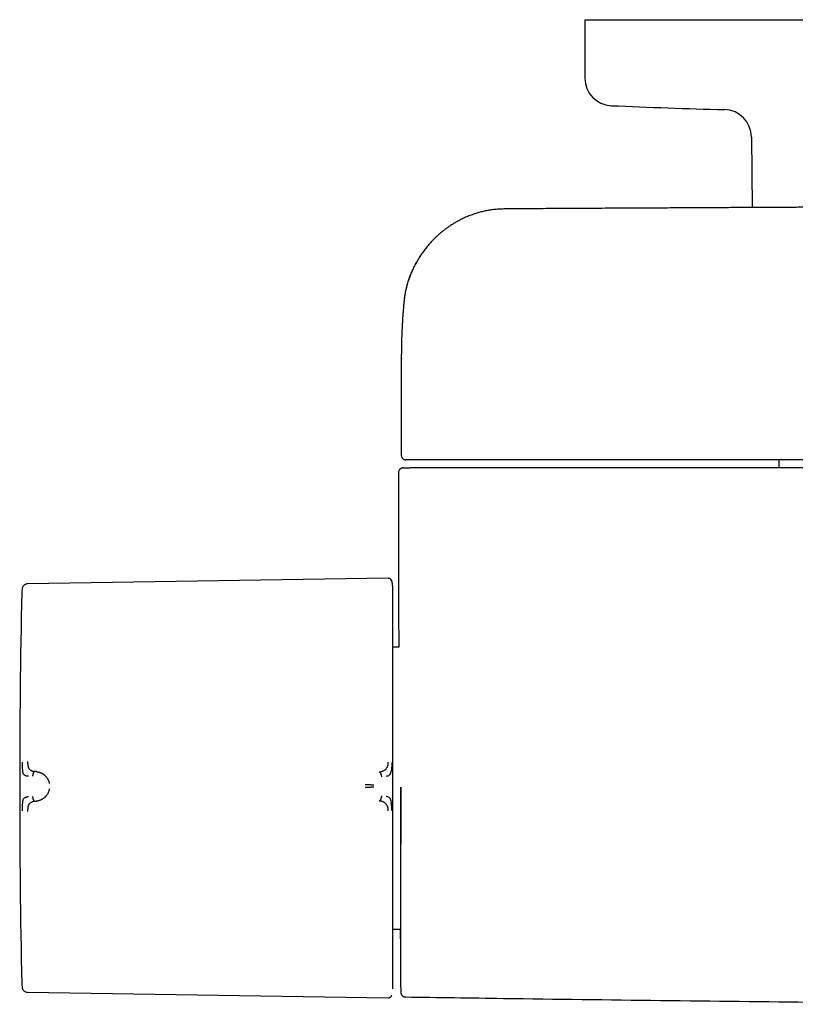
# Model space of a CAD drawing. Units: millimetres. Extents: x 8 to 969, y 12 to 2287.
# Drawn here: x 331 to 415, y 1008 to 1114 of the extents above; entities that cross this region are included whole.
import ezdxf

# ---------------------------------------------------------------- set-up
doc = ezdxf.new("R2010")
doc.units = ezdxf.units.MM

msp = doc.modelspace()

# ---------------------------------------------------------------- linework, layer by layer
at = {"color": 7, "linetype": 'Continuous', "lineweight": 30}
for p, q in [((392.49, 1114.32), (392.49, 1107.99)), ((392.49, 1114.32), (462.49, 1114.32)), ((410.56, 1101.6), (410.62, 1093.95)), ((372.59, 1077.54), (372.59, 1067.1)), ((372.6, 1077.58), (372.6, 1077.54)), ((413.53, 1066.6), (413.53, 1065.72)), ((372.29, 1065.22), (372.29, 1051.68)), ((371.18, 1053.75), (332.08, 1053.14)), ((371.58, 1053.42), (371.57, 1053.46)), ((371.67, 1052.78), (371.66, 1052.95)), ((372.32, 1046.3), (371.67, 1046.3)), ((333.03, 1032.79), (332.88, 1032.8)), ((332.88, 1029.57), (333.03, 1029.59)), ((371.67, 1015.71), (372.49, 1015.71)), ((332.08, 1008.87), (371.18, 1008.26))]:
    msp.add_line(p, q, dxfattribs=at)
for centre, radius, start, end in [((395.49, 1107.99), 3, 180, 267.5448), ((427.49, 1854.31), 750, 267.54481, 268.48281), ((407.56, 1101.57), 3, 0.5, 88.4828), ((371.19, 1053.35), 0.396, 16.6163, 90.8829), ((1331.22, 1031.01), 1000, 178.78318, 181.21682), ((1372.29, 1031.12), 1000, 181.18084, 181.27544)]:
    msp.add_arc(centre, radius, start, end, dxfattribs=at)
for points, knots in [([(383.71, 1093.8), (383.52, 1093.79), (383.16, 1093.78), (382.62, 1093.73), (382.1, 1093.66), (381.61, 1093.56), (381.13, 1093.45), (380.65, 1093.3), (380.17, 1093.14), (379.69, 1092.95), (379.24, 1092.74), (378.82, 1092.53), (378.42, 1092.31), (378.04, 1092.07), (377.68, 1091.83), (377.35, 1091.6), (377.06, 1091.37), (376.77, 1091.13), (376.47, 1090.86), (376.15, 1090.55), (375.82, 1090.21), (375.49, 1089.84), (375.15, 1089.42), (374.83, 1088.98), (374.52, 1088.52), (374.23, 1088.03), (373.98, 1087.55), (373.77, 1087.1), (373.59, 1086.67), (373.42, 1086.23), (373.27, 1085.76), (373.14, 1085.27), (373.02, 1084.77), (372.94, 1084.28), (372.9, 1083.95), (372.89, 1083.8)], [0, 0, 0, 0, 0.034655, 0.068194, 0.10064, 0.132007, 0.162309, 0.191551, 0.22525, 0.257435, 0.28809, 0.317187, 0.344715, 0.373677, 0.400654, 0.425641, 0.44863, 0.46964, 0.496525, 0.52397, 0.551981, 0.584498, 0.617741, 0.651708, 0.686395, 0.721801, 0.757993, 0.786007, 0.814847, 0.844508, 0.874996, 0.906317, 0.938468, 0.971453, 1, 1, 1, 1]), ([(621.28, 1093.8), (620.88, 1093.8), (620.08, 1093.81), (618.89, 1093.82), (617.72, 1093.82), (616.57, 1093.83), (615.45, 1093.84), (614.28, 1093.84), (613.08, 1093.85), (611.85, 1093.86), (610.65, 1093.87), (609.47, 1093.87), (608.32, 1093.88), (607.19, 1093.88), (606.1, 1093.89), (605.04, 1093.9), (604.02, 1093.9), (603.03, 1093.91), (602.07, 1093.91), (601.15, 1093.92), (600.26, 1093.92), (599.41, 1093.93), (598.59, 1093.93), (597.81, 1093.93), (597.05, 1093.94), (596.35, 1093.94), (595.71, 1093.94), (595.1, 1093.95), (594.52, 1093.95), (593.94, 1093.95), (593.37, 1093.96), (592.19, 1093.96), (590.42, 1093.97), (588.03, 1093.98), (585.61, 1093.99), (583.18, 1094), (580.72, 1094.01), (574.65, 1094.04), (564.98, 1094.07), (550.88, 1094.11), (535.93, 1094.15), (520.14, 1094.17), (504.59, 1094.18), (489.28, 1094.17), (474.2, 1094.15), (459.13, 1094.13), (446.31, 1094.09), (437.97, 1094.06), (434.11, 1094.05), (432.48, 1094.04), (430.85, 1094.04), (429.16, 1094.03), (427.39, 1094.03), (425.56, 1094.02), (423.77, 1094.01), (422.03, 1094), (420.32, 1094), (419.02, 1093.99), (418.11, 1093.99), (417.57, 1093.98), (417, 1093.98), (416.4, 1093.98), (415.77, 1093.98), (415.07, 1093.97), (414.28, 1093.97), (413.42, 1093.96), (412.51, 1093.96), (411.6, 1093.96), (410.68, 1093.95), (409.76, 1093.95), (408.8, 1093.94), (407.82, 1093.94), (406.79, 1093.93), (405.74, 1093.93), (404.65, 1093.92), (403.52, 1093.92), (402.36, 1093.91), (401.16, 1093.9), (399.93, 1093.9), (398.67, 1093.89), (397.37, 1093.88), (396.04, 1093.87), (394.67, 1093.87), (393.32, 1093.86), (391.99, 1093.85), (390.67, 1093.84), (389.33, 1093.84), (387.96, 1093.83), (386.56, 1093.82), (385.14, 1093.81), (384.19, 1093.8), (383.71, 1093.8)], [0, 0, 0, 0, 0.0050451, 0.0100653, 0.0150068, 0.0198398, 0.0245737, 0.0292086, 0.0345442, 0.0397422, 0.0448028, 0.0497259, 0.0546078, 0.0593466, 0.0639422, 0.0683947, 0.072704, 0.0768702, 0.0808933, 0.0847732, 0.0885099, 0.0921035, 0.095554, 0.0988613, 0.1020254, 0.1050464, 0.1076899, 0.1102131, 0.1126404, 0.115065, 0.1174956, 0.1199325, 0.1298857, 0.1399405, 0.150097, 0.1603551, 0.1707149, 0.1811358, 0.2369646, 0.2927934, 0.3592564, 0.4257194, 0.4921824, 0.5556243, 0.6190663, 0.6825082, 0.7459501, 0.780966, 0.7878441, 0.7947222, 0.8015726, 0.8083098, 0.8161745, 0.8238702, 0.8313967, 0.8387541, 0.8459423, 0.8529614, 0.8551341, 0.8574007, 0.8597981, 0.8623263, 0.8649853, 0.8677751, 0.871231, 0.8748686, 0.8786878, 0.8826887, 0.8864145, 0.8902851, 0.8943005, 0.8984607, 0.9027658, 0.9072157, 0.9118105, 0.9165501, 0.9214345, 0.9264637, 0.9316377, 0.9369566, 0.9424203, 0.9480289, 0.9537823, 0.9596804, 0.9651001, 0.9706366, 0.9762898, 0.9820598, 0.987951, 0.9939539, 1, 1, 1, 1]), ([(374.23, 1088.02), (374.19, 1087.95), (374.13, 1087.84), (374.05, 1087.7), (374, 1087.58), (373.94, 1087.48), (373.89, 1087.37), (373.85, 1087.28), (373.81, 1087.19), (373.77, 1087.1), (373.72, 1087), (373.67, 1086.88), (373.61, 1086.73), (373.53, 1086.53), (373.45, 1086.31), (373.36, 1086.05), (373.29, 1085.83), (373.24, 1085.67), (373.22, 1085.58), (373.2, 1085.5), (373.18, 1085.42), (373.16, 1085.35), (373.13, 1085.25), (373.11, 1085.14), (373.08, 1085.02), (373.05, 1084.89), (373.03, 1084.78), (373.01, 1084.66), (372.99, 1084.55), (372.97, 1084.44), (372.95, 1084.32), (372.93, 1084.19), (372.91, 1084.06), (372.9, 1083.92), (372.88, 1083.8), (372.88, 1083.73), (372.88, 1083.71)], [0, 0, 0, 0, 0.051815, 0.080706, 0.108282, 0.13454, 0.159482, 0.183106, 0.205413, 0.226401, 0.24607, 0.274286, 0.311703, 0.358325, 0.410594, 0.471017, 0.539602, 0.5631, 0.581395, 0.59936, 0.616996, 0.634302, 0.651278, 0.680772, 0.709215, 0.736598, 0.762904, 0.788145, 0.812337, 0.837248, 0.863767, 0.891919, 0.921732, 0.953246, 0.986506, 1, 1, 1, 1]), ([(372.88, 1083.71), (372.87, 1083.68), (372.87, 1083.61), (372.86, 1083.5), (372.85, 1083.39), (372.84, 1083.29), (372.83, 1083.19), (372.82, 1083.09), (372.82, 1082.99), (372.81, 1082.88), (372.8, 1082.75), (372.78, 1082.59), (372.77, 1082.41), (372.76, 1082.22), (372.74, 1082.03), (372.73, 1081.84), (372.72, 1081.65), (372.71, 1081.47), (372.7, 1081.3), (372.69, 1081.16), (372.69, 1081.05), (372.68, 1080.97), (372.68, 1080.88), (372.67, 1080.79), (372.67, 1080.69), (372.66, 1080.59), (372.66, 1080.49), (372.65, 1080.39), (372.65, 1080.29), (372.65, 1080.19), (372.64, 1080.09), (372.64, 1079.98), (372.63, 1079.86), (372.63, 1079.73), (372.63, 1079.62), (372.62, 1079.51), (372.62, 1079.4), (372.62, 1079.29), (372.61, 1079.19), (372.61, 1079.1), (372.61, 1079.01), (372.61, 1078.93), (372.61, 1078.85), (372.6, 1078.77), (372.6, 1078.7), (372.6, 1078.63), (372.6, 1078.56), (372.6, 1078.48), (372.6, 1078.4), (372.6, 1078.32), (372.6, 1078.25), (372.6, 1078.18), (372.6, 1078.13), (372.6, 1078.08), (372.6, 1078.03), (372.59, 1077.97), (372.59, 1077.91), (372.59, 1077.84), (372.59, 1077.76), (372.59, 1077.67), (372.59, 1077.6), (372.59, 1077.57)], [0, 0, 0, 0, 0.014066, 0.03201, 0.048761, 0.065014, 0.080845, 0.096485, 0.112039, 0.12826, 0.145325, 0.174264, 0.203744, 0.233341, 0.263784, 0.295276, 0.325196, 0.353531, 0.380893, 0.407488, 0.420967, 0.434241, 0.448025, 0.46283, 0.478657, 0.495323, 0.51152, 0.528496, 0.54459, 0.560473, 0.576784, 0.593523, 0.615371, 0.636233, 0.655639, 0.673669, 0.691518, 0.709559, 0.727467, 0.74136, 0.755299, 0.769351, 0.783516, 0.797953, 0.808305, 0.819551, 0.831692, 0.844728, 0.858659, 0.872975, 0.886289, 0.898525, 0.909731, 0.92048, 0.930952, 0.941151, 0.950679, 0.961202, 0.972928, 0.98586, 1, 1, 1, 1]), ([(372.59, 1067.1), (372.6, 1067.06), (372.6, 1066.99), (372.63, 1066.9), (372.67, 1066.84), (372.7, 1066.8), (372.72, 1066.77), (372.75, 1066.74), (372.79, 1066.7), (372.85, 1066.66), (372.93, 1066.63), (373.01, 1066.61), (373.07, 1066.6), (373.1, 1066.6)], [0, 0, 0, 0, 0.120653, 0.223633, 0.303955, 0.334767, 0.36325, 0.400668, 0.478387, 0.584053, 0.701568, 0.840573, 1, 1, 1, 1]), ([(373.33, 1066.6), (373.33, 1066.6), (373.33, 1066.6), (373.32, 1066.6), (373.32, 1066.6), (373.32, 1066.6), (373.31, 1066.6), (373.31, 1066.6), (373.3, 1066.6), (373.3, 1066.6), (373.3, 1066.6), (373.3, 1066.6), (373.3, 1066.6), (373.3, 1066.6), (373.3, 1066.6), (373.3, 1066.6), (373.29, 1066.6), (373.29, 1066.6), (373.29, 1066.6), (373.28, 1066.6), (373.28, 1066.6), (373.27, 1066.6), (373.27, 1066.6), (373.26, 1066.6), (373.26, 1066.6), (373.25, 1066.6), (373.23, 1066.6), (373.17, 1066.6), (373.12, 1066.6), (373.09, 1066.6), (373.1, 1066.6), (373.1, 1066.6)], [0, 0, 0, 0, 0.007098, 0.015378, 0.024839, 0.034649, 0.043776, 0.052903, 0.06203, 0.063834, 0.065308, 0.067026, 0.068988, 0.071193, 0.073643, 0.076336, 0.079273, 0.086217, 0.094231, 0.103316, 0.121668, 0.135682, 0.148114, 0.160547, 0.172983, 0.185419, 0.197858, 0.353332, 0.630969, 0.878854, 1, 1, 1, 1]), ([(373.82, 1066.6), (373.79, 1066.6), (373.73, 1066.6), (373.64, 1066.6), (373.55, 1066.6), (373.49, 1066.6), (373.44, 1066.6), (373.4, 1066.6), (373.37, 1066.6), (373.34, 1066.6), (373.33, 1066.6), (373.33, 1066.6)], [0, 0, 0, 0, 0.1243134, 0.2503789, 0.3735541, 0.4999749, 0.5819648, 0.6647615, 0.7497418, 0.8665223, 1, 1, 1, 1]), ([(485.12, 1066.6), (479.47, 1066.6), (467.54, 1066.6), (449.31, 1066.6), (430.44, 1066.6), (411.57, 1066.6), (392.69, 1066.6), (380.11, 1066.6), (373.82, 1066.6)], [0, 0, 0, 0, 0.152169, 0.321729, 0.491291, 0.660856, 0.830426, 1, 1, 1, 1]), ([(372.79, 1065.72), (372.77, 1065.72), (372.72, 1065.72), (372.65, 1065.7), (372.59, 1065.68), (372.55, 1065.66), (372.52, 1065.64), (372.49, 1065.62), (372.46, 1065.59), (372.41, 1065.54), (372.35, 1065.46), (372.3, 1065.35), (372.3, 1065.27), (372.29, 1065.22)], [0, 0, 0, 0, 0.145499, 0.268164, 0.367356, 0.426292, 0.472335, 0.506647, 0.536777, 0.617107, 0.724058, 0.854055, 1, 1, 1, 1]), ([(372.8, 1065.72), (372.8, 1065.72), (372.79, 1065.72), (372.83, 1065.72), (372.91, 1065.72), (373, 1065.72), (373.04, 1065.72)], [0, 0, 0, 0, 0.142639, 0.428404, 0.714187, 1, 1, 1, 1]), ([(373.04, 1065.72), (373.04, 1065.72), (373.05, 1065.72), (373.08, 1065.72), (373.13, 1065.72), (373.19, 1065.72), (373.27, 1065.72), (373.36, 1065.72), (373.45, 1065.72), (373.52, 1065.72), (373.55, 1065.72)], [0, 0, 0, 0, 0.124219, 0.249696, 0.373381, 0.499493, 0.623163, 0.749329, 0.874116, 1, 1, 1, 1]), ([(485.12, 1065.72), (481.33, 1065.72), (472.75, 1065.72), (459.35, 1065.72), (444.93, 1065.72), (430.58, 1065.72), (416.29, 1065.72), (402.06, 1065.72), (387.81, 1065.72), (378.31, 1065.72), (373.55, 1065.72)], [0, 0, 0, 0, 0.101842, 0.230899, 0.36015, 0.489593, 0.616914, 0.744422, 0.872117, 1, 1, 1, 1]), ([(332.08, 1053.14), (332.05, 1053.14), (331.98, 1053.14), (331.88, 1053.11), (331.78, 1053.06), (331.69, 1053), (331.62, 1052.92), (331.56, 1052.83), (331.51, 1052.74), (331.5, 1052.67), (331.49, 1052.64)], [0, 0, 0, 0, 0.118974, 0.24329, 0.370908, 0.500425, 0.629749, 0.757022, 0.881088, 1, 1, 1, 1]), ([(371.66, 1052.95), (371.66, 1052.96), (371.66, 1052.98), (371.65, 1053.03), (371.65, 1053.07), (371.64, 1053.11), (371.64, 1053.14), (371.63, 1053.17), (371.63, 1053.2), (371.62, 1053.22), (371.62, 1053.24), (371.61, 1053.27), (371.6, 1053.33), (371.58, 1053.39), (371.57, 1053.44), (371.57, 1053.45)], [0, 0, 0, 0, 0.14813, 0.34963, 0.474481, 0.576965, 0.657618, 0.717854, 0.741432, 0.761746, 0.780372, 0.807181, 0.86416, 0.945533, 1, 1, 1, 1]), ([(371.67, 1031.98), (371.67, 1032.22), (371.67, 1032.7), (371.67, 1033.42), (371.67, 1034.15), (371.67, 1034.88), (371.67, 1035.61), (371.67, 1036.34), (371.67, 1037.04), (371.67, 1037.74), (371.67, 1038.43), (371.67, 1039.12), (371.67, 1039.82), (371.67, 1040.53), (371.67, 1041.24), (371.67, 1041.94), (371.67, 1042.63), (371.67, 1043.31), (371.67, 1044.01), (371.67, 1044.73), (371.67, 1045.46), (371.67, 1046.17), (371.67, 1046.82), (371.67, 1047.4), (371.67, 1047.93), (371.67, 1048.43), (371.67, 1048.91), (371.67, 1049.36), (371.67, 1049.77), (371.67, 1050.15), (371.67, 1050.5), (371.67, 1050.82), (371.67, 1051.12), (371.67, 1051.4), (371.67, 1051.66), (371.67, 1051.89), (371.67, 1052.09), (371.67, 1052.27), (371.67, 1052.42), (371.67, 1052.54), (371.67, 1052.63), (371.67, 1052.7), (371.67, 1052.75), (371.67, 1052.78), (371.67, 1052.78), (371.67, 1052.78)], [0, 0, 0, 0, 0.021627, 0.043251, 0.065104, 0.087403, 0.10971, 0.132416, 0.154017, 0.175632, 0.197665, 0.219768, 0.24189, 0.265776, 0.289659, 0.313668, 0.337884, 0.362107, 0.386479, 0.415275, 0.444126, 0.473037, 0.501968, 0.526478, 0.550985, 0.575462, 0.599817, 0.62418, 0.648378, 0.671086, 0.69381, 0.716229, 0.73858, 0.76095, 0.784179, 0.807407, 0.830469, 0.853127, 0.875793, 0.898051, 0.918808, 0.939579, 0.959792, 0.97989, 1, 1, 1, 1]), ([(331.49, 1052.64), (331.49, 1052.61), (331.46, 1052.48), (331.45, 1052.35), (331.45, 1052.24)], [0, 0, 0, 0, 0.220283, 1, 1, 1, 1]), ([(372.29, 1051.68), (372.29, 1051.63), (372.29, 1051.51), (372.29, 1051.32), (372.29, 1051.12), (372.3, 1050.95), (372.3, 1050.78), (372.3, 1050.64), (372.3, 1050.49), (372.3, 1050.32), (372.3, 1050.12), (372.3, 1049.9), (372.3, 1049.68), (372.3, 1049.5), (372.3, 1049.35), (372.3, 1049.21), (372.3, 1049.07), (372.3, 1048.9), (372.3, 1048.71), (372.3, 1048.49), (372.31, 1048.23), (372.31, 1047.95), (372.31, 1047.65), (372.31, 1047.35), (372.31, 1047.01), (372.31, 1046.66), (372.31, 1046.42), (372.32, 1046.3)], [0, 0, 0, 0, 0.030142, 0.069584, 0.105927, 0.139759, 0.170226, 0.197328, 0.223024, 0.254426, 0.292186, 0.336128, 0.377683, 0.412288, 0.439945, 0.462619, 0.486344, 0.519646, 0.555586, 0.595494, 0.643106, 0.695743, 0.751597, 0.808272, 0.865763, 0.938545, 1, 1, 1, 1]), ([(331.49, 1033.81), (331.49, 1033.71), (331.49, 1033.52), (331.5, 1033.25), (331.51, 1033), (331.53, 1032.79), (331.57, 1032.62), (331.63, 1032.51), (331.7, 1032.45), (331.79, 1032.39), (331.91, 1032.35), (332.04, 1032.33), (332.13, 1032.32), (332.17, 1032.32), (332.18, 1032.32), (332.19, 1032.32), (332.19, 1032.32)], [0, 0, 0, 0, 0.1177718, 0.2282522, 0.3312397, 0.4270143, 0.5150992, 0.5956242, 0.6694207, 0.7357974, 0.8460443, 0.9267681, 0.9781412, 0.9927583, 0.997301, 1, 1, 1, 1]), ([(332.08, 1033.87), (332.08, 1033.83), (332.08, 1033.74), (332.09, 1033.64), (332.09, 1033.57), (332.1, 1033.51), (332.11, 1033.47), (332.12, 1033.4), (332.14, 1033.31), (332.17, 1033.22), (332.21, 1033.14), (332.26, 1033.07), (332.33, 1033.01), (332.38, 1032.97), (332.42, 1032.94), (332.45, 1032.93), (332.47, 1032.92), (332.49, 1032.9), (332.52, 1032.89), (332.55, 1032.88), (332.6, 1032.86), (332.67, 1032.84), (332.77, 1032.81), (332.84, 1032.81), (332.88, 1032.8)], [0, 0, 0, 0, 0.069029, 0.134234, 0.165139, 0.194797, 0.223151, 0.25016, 0.316417, 0.37991, 0.440884, 0.499499, 0.563069, 0.631475, 0.65021, 0.669285, 0.6887, 0.708455, 0.728549, 0.74898, 0.789411, 0.844999, 0.915392, 1, 1, 1, 1]), ([(370.2, 1032.76), (370.2, 1032.76), (370.2, 1032.76), (370.21, 1032.76), (370.23, 1032.76), (370.26, 1032.76), (370.29, 1032.77), (370.32, 1032.77), (370.35, 1032.78), (370.38, 1032.78), (370.42, 1032.79), (370.46, 1032.81), (370.5, 1032.82), (370.56, 1032.84), (370.61, 1032.86), (370.67, 1032.89), (370.73, 1032.93), (370.78, 1032.96), (370.83, 1032.99), (370.89, 1033.04), (370.95, 1033.1), (371.02, 1033.19), (371.07, 1033.27), (371.11, 1033.36), (371.15, 1033.46), (371.17, 1033.57), (371.18, 1033.69), (371.18, 1033.78), (371.18, 1033.83)], [0, 0, 0, 0, 0.000491, 0.00471, 0.016802, 0.036352, 0.063454, 0.082377, 0.103832, 0.127843, 0.154436, 0.183637, 0.215468, 0.24995, 0.297273, 0.342373, 0.385212, 0.425761, 0.464008, 0.499949, 0.569696, 0.63479, 0.695351, 0.751727, 0.809514, 0.868827, 0.931234, 1, 1, 1, 1]), ([(371.57, 1033.79), (371.56, 1033.7), (371.56, 1033.52), (371.55, 1033.25), (371.52, 1033), (371.47, 1032.76), (371.41, 1032.59), (371.35, 1032.47), (371.27, 1032.38), (371.14, 1032.3), (371.01, 1032.28), (370.95, 1032.27)], [0, 0, 0, 0, 0.12498, 0.249974, 0.375129, 0.4995, 0.626711, 0.691987, 0.75435, 0.875912, 1, 1, 1, 1]), ([(332.88, 1032.8), (332.86, 1032.8), (332.82, 1032.79), (332.77, 1032.75), (332.73, 1032.69), (332.69, 1032.63), (332.66, 1032.55), (332.64, 1032.46), (332.62, 1032.37), (332.61, 1032.31), (332.61, 1032.28)], [0, 0, 0, 0, 0.1112049, 0.2233755, 0.3414916, 0.4668208, 0.5981916, 0.7330511, 0.8681496, 1, 1, 1, 1]), ([(333.03, 1032.79), (333.03, 1032.79), (333.03, 1032.79), (333.03, 1032.79), (333.04, 1032.79), (333.06, 1032.79), (333.1, 1032.78), (333.14, 1032.78), (333.18, 1032.77), (333.21, 1032.76), (333.26, 1032.75), (333.3, 1032.74), (333.36, 1032.73), (333.41, 1032.71), (333.47, 1032.69), (333.53, 1032.66), (333.6, 1032.63), (333.65, 1032.6), (333.71, 1032.57), (333.76, 1032.54), (333.8, 1032.51), (333.84, 1032.48), (333.92, 1032.42), (334.03, 1032.32), (334.16, 1032.17), (334.25, 1032.02), (334.32, 1031.87), (334.37, 1031.75), (334.41, 1031.62), (334.42, 1031.53), (334.43, 1031.49)], [0, 0, 0, 0, 0.000168, 0.001366, 0.004586, 0.016604, 0.036112, 0.063203, 0.082134, 0.103609, 0.127658, 0.154313, 0.183606, 0.215573, 0.250246, 0.287921, 0.3238, 0.357845, 0.390021, 0.420298, 0.448652, 0.475062, 0.499511, 0.598576, 0.690501, 0.775234, 0.835888, 0.893464, 0.948098, 1, 1, 1, 1]), ([(370.47, 1032.23), (370.47, 1032.26), (370.46, 1032.32), (370.44, 1032.41), (370.42, 1032.5), (370.39, 1032.58), (370.35, 1032.65), (370.31, 1032.7), (370.26, 1032.74), (370.22, 1032.75), (370.2, 1032.76)], [0, 0, 0, 0, 0.13159, 0.266336, 0.400877, 0.532059, 0.6574, 0.775759, 0.888356, 1, 1, 1, 1]), ([(369.62, 1031.31), (369.57, 1031.32), (369.48, 1031.32), (369.34, 1031.34), (369.2, 1031.34), (369.06, 1031.35), (368.94, 1031.36), (368.82, 1031.36), (368.74, 1031.36), (368.69, 1031.36)], [0, 0, 0, 0, 0.17829, 0.350569, 0.517442, 0.639739, 0.760301, 0.88002, 1, 1, 1, 1]), ([(371.67, 1030.37), (371.67, 1030.54), (371.67, 1030.86), (371.67, 1031.4), (371.67, 1031.77), (371.67, 1031.98)], [0, 0, 0, 0, 0.307603, 0.612797, 1, 1, 1, 1]), ([(334.43, 1030.91), (334.42, 1030.87), (334.41, 1030.78), (334.37, 1030.65), (334.32, 1030.52), (334.26, 1030.39), (334.17, 1030.25), (334.1, 1030.16), (334.04, 1030.09), (334.01, 1030.06), (333.98, 1030.03), (333.95, 1030), (333.92, 1029.97), (333.87, 1029.92), (333.79, 1029.87), (333.71, 1029.82), (333.65, 1029.78), (333.63, 1029.77), (333.6, 1029.75), (333.57, 1029.74), (333.54, 1029.72), (333.5, 1029.71), (333.44, 1029.68), (333.35, 1029.65), (333.24, 1029.62), (333.15, 1029.6), (333.1, 1029.59), (333.06, 1029.59), (333.04, 1029.59), (333.03, 1029.59), (333.03, 1029.59), (333.03, 1029.59), (333.03, 1029.59), (333.03, 1029.59)], [0, 0, 0, 0, 0.051375, 0.10567, 0.16311, 0.223838, 0.295843, 0.372099, 0.392781, 0.413751, 0.43501, 0.456556, 0.478388, 0.500504, 0.557939, 0.625133, 0.641536, 0.658414, 0.675762, 0.693576, 0.711851, 0.730582, 0.749764, 0.82653, 0.888779, 0.936927, 0.96401, 0.983494, 0.995471, 0.998664, 0.999564, 0.99984, 1, 1, 1, 1]), ([(369.62, 1031.12), (369.58, 1031.11), (369.49, 1031.1), (369.34, 1031.09), (369.2, 1031.08), (369.06, 1031.07), (368.94, 1031.07), (368.82, 1031.06), (368.74, 1031.05), (368.69, 1031.04)], [0, 0, 0, 0, 0.178355, 0.350948, 0.518123, 0.64047, 0.760866, 0.880266, 1, 1, 1, 1]), ([(371.67, 1009.23), (371.67, 1009.24), (371.67, 1009.24), (371.67, 1009.29), (371.67, 1009.35), (371.67, 1009.44), (371.67, 1009.56), (371.67, 1009.69), (371.67, 1009.86), (371.67, 1010.04), (371.67, 1010.25), (371.67, 1010.48), (371.67, 1010.74), (371.67, 1011.04), (371.67, 1011.37), (371.67, 1011.73), (371.67, 1012.11), (371.67, 1012.53), (371.67, 1012.99), (371.67, 1013.52), (371.67, 1014.11), (371.67, 1014.74), (371.67, 1015.36), (371.67, 1015.98), (371.67, 1016.58), (371.67, 1017.2), (371.67, 1017.85), (371.67, 1018.5), (371.67, 1019.17), (371.67, 1019.83), (371.67, 1020.49), (371.67, 1021.16), (371.67, 1021.83), (371.67, 1022.53), (371.67, 1023.25), (371.67, 1023.98), (371.67, 1024.72), (371.67, 1025.46), (371.67, 1026.2), (371.67, 1026.93), (371.67, 1027.63), (371.67, 1028.32), (371.67, 1029.01), (371.67, 1029.69), (371.67, 1030.14), (371.67, 1030.37)], [0, 0, 0, 0, 0.021321, 0.042639, 0.064194, 0.086211, 0.108235, 0.130678, 0.152042, 0.173419, 0.195242, 0.217142, 0.239059, 0.26277, 0.286479, 0.310329, 0.334415, 0.358511, 0.382787, 0.411491, 0.440266, 0.469147, 0.498047, 0.522584, 0.547118, 0.571639, 0.596073, 0.620515, 0.644825, 0.667655, 0.690501, 0.713077, 0.735593, 0.758129, 0.781574, 0.805018, 0.828308, 0.851218, 0.874135, 0.896664, 0.917687, 0.938722, 0.959218, 0.979603, 1, 1, 1, 1]), ([(372.5, 1031.12), (372.5, 1030.82), (372.5, 1030.21), (372.5, 1029.31), (372.5, 1028.41), (372.5, 1027.51), (372.5, 1026.63), (372.5, 1025.76), (372.5, 1024.91), (372.5, 1024.06), (372.5, 1023.23), (372.5, 1022.41), (372.5, 1021.59), (372.5, 1020.8), (372.5, 1020.02), (372.5, 1019.27), (372.5, 1018.55), (372.5, 1017.86), (372.5, 1017.19), (372.5, 1016.55), (372.5, 1015.93), (372.5, 1015.34), (372.5, 1014.77), (372.5, 1014.24), (372.5, 1013.74), (372.5, 1013.28), (372.5, 1012.85), (372.5, 1012.46), (372.5, 1012.1), (372.5, 1011.77), (372.5, 1011.48), (372.5, 1011.22), (372.5, 1011), (372.5, 1010.83), (372.5, 1010.69), (372.5, 1010.59), (372.5, 1010.53), (372.5, 1010.52), (372.5, 1010.52)], [0, 0, 0, 0, 0.028229, 0.056364, 0.084461, 0.112574, 0.140679, 0.168196, 0.195704, 0.223255, 0.250901, 0.278984, 0.307037, 0.335116, 0.363276, 0.391477, 0.419046, 0.446547, 0.474031, 0.50155, 0.52942, 0.557318, 0.585301, 0.613425, 0.641558, 0.669046, 0.696535, 0.724074, 0.751712, 0.779917, 0.808023, 0.836084, 0.864151, 0.892446, 0.920269, 0.947974, 0.975614, 1, 1, 1, 1]), ([(372.54, 1031.12), (372.54, 1030.83), (372.54, 1030.24), (372.54, 1029.57), (372.54, 1029.11), (372.54, 1028.85), (372.54, 1028.6), (372.54, 1028.36), (372.54, 1028.02), (372.54, 1027.57), (372.54, 1027.01), (372.54, 1026.61), (372.54, 1026.37), (372.54, 1026.28), (372.54, 1026.2), (372.54, 1026.11), (372.54, 1026.03), (372.54, 1025.95), (372.54, 1025.87), (372.54, 1025.73), (372.54, 1025.55), (372.54, 1025.38), (372.54, 1025.28), (372.54, 1025.25), (372.54, 1025.22), (372.54, 1025.19), (372.54, 1025.16), (372.54, 1025.13), (372.54, 1025.11), (372.54, 1025.04), (372.54, 1024.98), (372.54, 1024.94)], [0, 0, 0, 0, 0.1417201, 0.2791166, 0.3214193, 0.3633057, 0.4047785, 0.444063, 0.4765452, 0.5708175, 0.6615326, 0.7487395, 0.763221, 0.7775023, 0.7915836, 0.8054653, 0.8191476, 0.832631, 0.8459157, 0.8590021, 0.898844, 0.9367444, 0.9421501, 0.9474084, 0.9525192, 0.9574827, 0.9622989, 0.9669679, 0.9714897, 0.9758645, 1, 1, 1, 1]), ([(332.19, 1030.05), (332.19, 1030.05), (332.17, 1030.05), (332.12, 1030.04), (332.05, 1030.04), (331.96, 1030.02), (331.87, 1030), (331.78, 1029.97), (331.7, 1029.91), (331.63, 1029.84), (331.57, 1029.73), (331.53, 1029.56), (331.51, 1029.35), (331.5, 1029.1), (331.49, 1028.83), (331.49, 1028.64), (331.49, 1028.54)], [0, 0, 0, 0, 0.007539, 0.032602, 0.07418, 0.124929, 0.188679, 0.265565, 0.331914, 0.405634, 0.486045, 0.573984, 0.669568, 0.772326, 0.882537, 1, 1, 1, 1]), ([(332.88, 1029.57), (332.86, 1029.57), (332.82, 1029.56), (332.76, 1029.55), (332.71, 1029.54), (332.67, 1029.53), (332.63, 1029.52), (332.6, 1029.51), (332.57, 1029.5), (332.51, 1029.47), (332.44, 1029.43), (332.34, 1029.37), (332.27, 1029.3), (332.21, 1029.22), (332.18, 1029.15), (332.15, 1029.09), (332.14, 1029.04), (332.12, 1028.99), (332.11, 1028.93), (332.1, 1028.84), (332.09, 1028.73), (332.08, 1028.61), (332.08, 1028.52), (332.08, 1028.48)], [0, 0, 0, 0, 0.044035, 0.084611, 0.121629, 0.155008, 0.184683, 0.210605, 0.232737, 0.25105, 0.341134, 0.424233, 0.500469, 0.55907, 0.620039, 0.651468, 0.683569, 0.716367, 0.749872, 0.805208, 0.865749, 0.930959, 1, 1, 1, 1]), ([(332.61, 1030.09), (332.61, 1030.06), (332.62, 1030), (332.64, 1029.91), (332.66, 1029.83), (332.69, 1029.75), (332.73, 1029.68), (332.77, 1029.62), (332.82, 1029.58), (332.86, 1029.57), (332.88, 1029.57)], [0, 0, 0, 0, 0.13185, 0.266949, 0.401808, 0.533179, 0.658508, 0.776625, 0.888795, 1, 1, 1, 1]), ([(370.2, 1029.63), (370.22, 1029.63), (370.26, 1029.64), (370.31, 1029.68), (370.35, 1029.74), (370.39, 1029.81), (370.42, 1029.89), (370.44, 1029.97), (370.46, 1030.06), (370.47, 1030.12), (370.47, 1030.15)], [0, 0, 0, 0, 0.111644, 0.224241, 0.3426, 0.467942, 0.599125, 0.733665, 0.868411, 1, 1, 1, 1]), ([(371.18, 1028.54), (371.18, 1028.58), (371.18, 1028.67), (371.17, 1028.8), (371.15, 1028.91), (371.12, 1028.99), (371.09, 1029.07), (371.05, 1029.13), (371.01, 1029.19), (370.96, 1029.25), (370.92, 1029.3), (370.87, 1029.35), (370.8, 1029.4), (370.73, 1029.45), (370.64, 1029.5), (370.57, 1029.53), (370.52, 1029.55), (370.49, 1029.56), (370.46, 1029.57), (370.42, 1029.58), (370.38, 1029.59), (370.34, 1029.6), (370.29, 1029.61), (370.26, 1029.62), (370.23, 1029.62), (370.21, 1029.62), (370.2, 1029.63), (370.2, 1029.63), (370.2, 1029.63), (370.2, 1029.63), (370.2, 1029.63), (370.2, 1029.63), (370.2, 1029.63)], [0, 0, 0, 0, 0.069379, 0.13447, 0.194641, 0.249716, 0.286608, 0.328867, 0.376637, 0.419904, 0.461053, 0.499972, 0.554716, 0.614674, 0.679809, 0.75002, 0.768927, 0.790515, 0.814758, 0.841623, 0.871068, 0.903045, 0.937493, 0.964714, 0.984146, 0.995886, 0.998893, 0.999683, 0.9999, 0.999964, 0.999986, 1, 1, 1, 1]), ([(371.57, 1028.57), (371.56, 1028.66), (371.56, 1028.85), (371.55, 1029.06), (371.54, 1029.19), (371.54, 1029.26), (371.53, 1029.33), (371.52, 1029.43), (371.5, 1029.52), (371.48, 1029.61), (371.46, 1029.68), (371.44, 1029.74), (371.42, 1029.79), (371.4, 1029.85), (371.36, 1029.92), (371.28, 1030.01), (371.14, 1030.07), (371.01, 1030.09), (370.94, 1030.1)], [0, 0, 0, 0, 0.125554, 0.251039, 0.290001, 0.310057, 0.344618, 0.393554, 0.456767, 0.493798, 0.534579, 0.576341, 0.60187, 0.627562, 0.693703, 0.759502, 0.875658, 1, 1, 1, 1]), ([(372.49, 1015.71), (372.49, 1015.59), (372.49, 1015.34), (372.49, 1014.94), (372.49, 1014.51), (372.5, 1014.05), (372.5, 1013.56), (372.5, 1013.04), (372.5, 1012.49), (372.5, 1011.89), (372.5, 1011.26), (372.5, 1010.8), (372.5, 1010.55), (372.5, 1010.52)], [0, 0, 0, 0, 0.068235, 0.145162, 0.228477, 0.316522, 0.410729, 0.511098, 0.617629, 0.732688, 0.854162, 0.982054, 1, 1, 1, 1]), ([(331.45, 1009.77), (331.45, 1009.66), (331.46, 1009.53), (331.49, 1009.4), (331.49, 1009.37)], [0, 0, 0, 0, 0.778978, 1, 1, 1, 1]), ([(331.49, 1009.37), (331.5, 1009.34), (331.51, 1009.26), (331.57, 1009.16), (331.64, 1009.06), (331.73, 1008.98), (331.84, 1008.92), (331.96, 1008.88), (332.04, 1008.87), (332.08, 1008.87)], [0, 0, 0, 0, 0.1327943, 0.2722667, 0.4162174, 0.5619347, 0.7132846, 0.8601895, 1, 1, 1, 1]), ([(371.18, 1008.26), (371.21, 1008.27), (371.27, 1008.27), (371.37, 1008.3), (371.45, 1008.36), (371.53, 1008.45), (371.55, 1008.52), (371.57, 1008.55)], [0, 0, 0, 0, 0.180173, 0.369594, 0.562929, 0.787408, 1, 1, 1, 1]), ([(372.54, 1008.86), (372.54, 1008.82), (372.55, 1008.75), (372.59, 1008.65), (372.63, 1008.58), (372.67, 1008.53), (372.72, 1008.47), (372.81, 1008.41), (372.92, 1008.36), (373.01, 1008.36), (373.05, 1008.35)], [0, 0, 0, 0, 0.149049, 0.276515, 0.376247, 0.450224, 0.545348, 0.672076, 0.826321, 1, 1, 1, 1]), ([(373.05, 1008.36), (376.59, 1008.31), (385.81, 1008.17), (400.71, 1007.98), (417.75, 1007.79), (433.03, 1007.65), (442.64, 1007.58), (446.56, 1007.56)], [0, 0, 0, 0, 0.144416, 0.376272, 0.60813, 0.839991, 1, 1, 1, 1])]:
    msp.add_open_spline(points, degree=3, knots=knots, dxfattribs=at)

doc.saveas('drawing.dxf')
